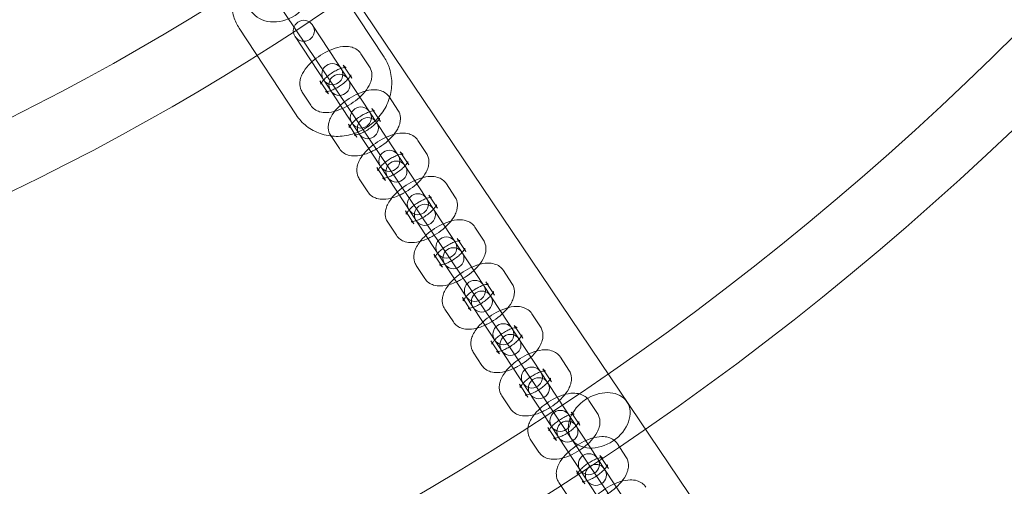
# Model space of a CAD drawing. Units: millimetres. Extents: x -4781 to 18893, y -4779 to 4780.
# Drawn here: x 310 to 591, y -724 to -591 of the extents above; entities that cross this region are included whole.
import ezdxf

# ---------------------------------------------------------------- set-up
doc = ezdxf.new("R2010")
doc.units = ezdxf.units.MM
doc.header["$LTSCALE"] = 20
doc.linetypes.add('HIDDEN', pattern=[9.525, 6.35, -3.175])
doc.layers.add('2d', color=230, linetype='Continuous')
doc.layers.add('EN-Safetyzone', color=93, linetype='HIDDEN')

msp = doc.modelspace()

# ---------------------------------------------------------------- linework, layer by layer
at = {"layer": '2d', "lineweight": 0}
for p, q in [((242.59, -342.98), (737.17, -1076.89)), ((226.84, -353.6), (721.45, -1087.56)), ((413.64, -601.32), (397.38, -576.61)), ((393.27, -592.18), (533.5, -805.29)), ((388.58, -617.81), (372.32, -593.1)), ((528.48, -808.59), (388.25, -595.48)), ((409.47, -604.07), (407.03, -600.36)), ((404.45, -607.37), (402.02, -603.66)), ((395.33, -608.06), (397.77, -611.76)), ((390.32, -611.35), (392.76, -615.06)), ((417.6, -616.42), (415.16, -612.72)), ((412.59, -619.72), (410.15, -616.02)), ((403.46, -620.41), (405.9, -624.12)), ((398.45, -623.71), (400.89, -627.42)), ((425.73, -628.78), (423.29, -625.07)), ((420.72, -632.08), (418.28, -628.37)), ((411.59, -632.77), (414.03, -636.48)), ((406.58, -636.07), (409.02, -639.77)), ((433.86, -641.14), (431.42, -637.43)), ((428.85, -644.44), (426.41, -640.73)), ((419.73, -645.13), (422.16, -648.83)), ((414.71, -648.42), (417.15, -652.13)), ((441.99, -653.49), (439.55, -649.79)), ((436.98, -656.79), (434.54, -653.08)), ((427.86, -657.48), (430.3, -661.19)), ((422.84, -660.78), (425.28, -664.49)), ((450.12, -665.85), (447.68, -662.14)), ((445.11, -669.15), (442.67, -665.44)), ((435.99, -669.84), (438.43, -673.55)), ((430.97, -673.14), (433.41, -676.84)), ((458.25, -678.21), (455.81, -674.5)), ((453.24, -681.5), (450.8, -677.8)), ((444.12, -682.2), (446.56, -685.9)), ((439.11, -685.49), (441.54, -689.2)), ((466.38, -690.56), (463.94, -686.86)), ((461.37, -693.86), (458.93, -690.15)), ((452.25, -694.55), (454.69, -698.26)), ((447.24, -697.85), (449.68, -701.56)), ((474.51, -702.92), (472.07, -699.21)), ((469.5, -706.22), (467.06, -702.51)), ((460.38, -706.91), (462.82, -710.62)), ((455.37, -710.21), (457.81, -713.91)), ((482.64, -715.28), (480.21, -711.57)), ((477.63, -718.57), (475.19, -714.87)), ((468.51, -719.26), (470.95, -722.97)), ((463.5, -722.56), (465.94, -726.27))]:
    msp.add_line(p, q, dxfattribs=at)
for centre, radius in [((-5.14, 7.7), 1672), ((-5.14, 7.7), 1653), ((0, 0), 1314.53), ((0, 0), 1295.53), ((0, 0), 1076.7), ((0, 0), 859.5), ((0, 0), 840.5), ((0, 0), 709.5), ((0, 0), 690.5), ((0, 0), 609.5), ((390.76, -593.83), 3), ((398.89, -606.19), 3), ((400.9, -609.23), 3), ((407.02, -618.55), 3), ((409.03, -621.59), 3), ((415.15, -630.9), 3), ((417.16, -633.95), 3), ((423.28, -643.26), 3), ((425.29, -646.3), 3), ((431.41, -655.61), 3), ((433.42, -658.66), 3), ((439.55, -667.97), 3), ((441.55, -671.02), 3), ((447.68, -680.33), 3), ((449.68, -683.37), 3), ((455.81, -692.68), 3), ((457.81, -695.73), 3), ((463.94, -705.04), 3), ((465.94, -708.09), 3), ((472.07, -717.4), 3), ((474.07, -720.44), 3)]:
    msp.add_circle(centre, radius, dxfattribs=at)
for centre, radius, start, end in [((0, 0.7), 2276.5, 90, 293.44548), ((0, 0.7), 2003.5, 90, 293.51069), ((0, 0), 1057.7, 344.34955, 343.59395)]:
    msp.add_arc(centre, radius, start, end, dxfattribs=at)
msp.add_ellipse((383.69, -583.09), major_axis=(-8.34, -4.55), ratio=0.820486, dxfattribs=at)
for major_axis, start_param, end_param in [((-7.88, -5.31), 3.141593, 4.621222), ((-7.88, -5.31), 4.621222, 4.803556), ((-7.88, -5.31), 4.803556, 6.283185), ((7.88, 5.31), 3.141593, 6.283185)]:
    msp.add_ellipse((475.02, -704.88), major_axis=major_axis, ratio=0.744919, start_param=start_param, end_param=end_param, dxfattribs=at)
for points, knots in [([(370.44, -582.72), (370.26, -583.57), (370.15, -584.45), (370.09, -586.84), (370.3, -588.37), (371.13, -590.98), (371.65, -592.08), (372.32, -593.1)], [2.9352608, 2.9352608, 2.9352608, 2.9352608, 3.1157304, 3.1157304, 3.4296924, 3.4296924, 3.6793455, 3.6793455, 3.6793455, 3.6793455]), ([(407.03, -600.36), (406.73, -599.91), (406.35, -599.53), (405.48, -598.9), (404.99, -598.68), (403.85, -598.33), (403.21, -598.27), (401.62, -598.3), (400.68, -598.49), (398.77, -599.08), (397.8, -599.5), (395.97, -600.49), (395.1, -601.05), (393.5, -602.27), (392.76, -602.93), (391.42, -604.38), (390.84, -605.16), (390.15, -606.46), (389.96, -606.92), (389.7, -607.82), (389.63, -608.24), (389.58, -609.34), (389.68, -610.07), (390.09, -610.97), (390.2, -611.17), (390.32, -611.35)], [4.712389, 4.712389, 4.712389, 4.712389, 4.872287, 4.872287, 5.05178, 5.05178, 5.301433, 5.301433, 5.683436, 5.683436, 6.077706, 6.077706, 6.446172, 6.446172, 6.813449, 6.813449, 7.20134, 7.20134, 7.401144, 7.401144, 7.558388, 7.558388, 7.786298, 7.786298, 7.853982, 7.853982, 7.853982, 7.853982]), ([(402.02, -603.66), (402.2, -603.94), (402.47, -604.14), (402.76, -604.28), (402.82, -604.29), (402.83, -604.29), (402.78, -604.28), (402.6, -604.29), (402.45, -604.3), (402.07, -604.36), (401.82, -604.42), (401.21, -604.61), (400.86, -604.74), (400.07, -605.09), (399.65, -605.31), (398.79, -605.82), (398.36, -606.11), (397.55, -606.72), (397.18, -607.04), (396.56, -607.65), (396.3, -607.94), (395.92, -608.43), (395.79, -608.63), (395.64, -608.92), (395.6, -609.01), (395.59, -609.07), (395.6, -609.05), (395.61, -608.89), (395.61, -608.75), (395.52, -608.41), (395.44, -608.22), (395.33, -608.06)], [4.712389, 4.712389, 4.712389, 4.712389, 4.959839, 4.959839, 5.136312, 5.136312, 5.296581, 5.296581, 5.473557, 5.473557, 5.67958, 5.67958, 5.915585, 5.915585, 6.173834, 6.173834, 6.442936, 6.442936, 6.710888, 6.710888, 6.964696, 6.964696, 7.190429, 7.190429, 7.380132, 7.380132, 7.543533, 7.543533, 7.708284, 7.708284, 7.853982, 7.853982, 7.853982, 7.853982]), ([(407.71, -622), (408.15, -621.75), (408.58, -621.49), (410.34, -620.3), (411.56, -619.18), (413.57, -616.64), (414.38, -615.22), (415.48, -612.24), (415.79, -610.67), (415.88, -607.58), (415.67, -606.05), (414.84, -603.44), (414.31, -602.33), (413.64, -601.32)], [5.15887, 5.15887, 5.15887, 5.15887, 5.262665, 5.262665, 5.598857, 5.598857, 5.932147, 5.932147, 6.257323, 6.257323, 6.571285, 6.571285, 6.820938, 6.820938, 6.820938, 6.820938]), ([(392.76, -615.06), (393.05, -615.51), (393.44, -615.9), (394.31, -616.52), (394.8, -616.74), (395.94, -617.09), (396.58, -617.15), (398.17, -617.12), (399.1, -616.93), (401.01, -616.34), (401.99, -615.92), (403.82, -614.93), (404.68, -614.38), (406.29, -613.15), (407.03, -612.49), (408.36, -611.04), (408.95, -610.26), (409.63, -608.96), (409.83, -608.5), (410.08, -607.6), (410.16, -607.18), (410.21, -606.08), (410.1, -605.35), (409.7, -604.46), (409.59, -604.26), (409.47, -604.07)], [1.570796, 1.570796, 1.570796, 1.570796, 1.730694, 1.730694, 1.910187, 1.910187, 2.159841, 2.159841, 2.541843, 2.541843, 2.936113, 2.936113, 3.30458, 3.30458, 3.671856, 3.671856, 4.059747, 4.059747, 4.259551, 4.259551, 4.416795, 4.416795, 4.644706, 4.644706, 4.712389, 4.712389, 4.712389, 4.712389]), ([(397.77, -611.76), (397.58, -611.48), (397.31, -611.28), (397.03, -611.14), (396.96, -611.13), (396.96, -611.13), (397.01, -611.14), (397.19, -611.14), (397.33, -611.13), (397.72, -611.06), (397.97, -611), (398.57, -610.82), (398.93, -610.68), (399.71, -610.33), (400.14, -610.11), (401, -609.6), (401.43, -609.31), (402.23, -608.7), (402.6, -608.38), (403.23, -607.77), (403.49, -607.48), (403.87, -606.99), (404, -606.79), (404.15, -606.51), (404.18, -606.41), (404.2, -606.36), (404.19, -606.38), (404.18, -606.53), (404.18, -606.67), (404.27, -607.01), (404.34, -607.2), (404.45, -607.37)], [1.570796, 1.570796, 1.570796, 1.570796, 1.818246, 1.818246, 1.994719, 1.994719, 2.154988, 2.154988, 2.331964, 2.331964, 2.537987, 2.537987, 2.773993, 2.773993, 3.032241, 3.032241, 3.301344, 3.301344, 3.569295, 3.569295, 3.823103, 3.823103, 4.048836, 4.048836, 4.23854, 4.23854, 4.40194, 4.40194, 4.566691, 4.566691, 4.712389, 4.712389, 4.712389, 4.712389]), ([(415.16, -612.72), (414.86, -612.27), (414.48, -611.88), (413.61, -611.26), (413.12, -611.04), (411.98, -610.69), (411.34, -610.63), (409.75, -610.66), (408.81, -610.85), (406.9, -611.44), (405.93, -611.86), (404.1, -612.85), (403.24, -613.4), (401.63, -614.62), (400.89, -615.29), (399.55, -616.74), (398.97, -617.52), (398.28, -618.82), (398.09, -619.28), (397.84, -620.18), (397.76, -620.6), (397.71, -621.7), (397.81, -622.43), (398.22, -623.32), (398.33, -623.52), (398.45, -623.71)], [4.712389, 4.712389, 4.712389, 4.712389, 4.872287, 4.872287, 5.05178, 5.05178, 5.301433, 5.301433, 5.683436, 5.683436, 6.077706, 6.077706, 6.446172, 6.446172, 6.813449, 6.813449, 7.20134, 7.20134, 7.401144, 7.401144, 7.558388, 7.558388, 7.786298, 7.786298, 7.853982, 7.853982, 7.853982, 7.853982]), ([(388.58, -617.81), (389.39, -619.04), (390.4, -620.13), (392.74, -621.93), (394.06, -622.64), (396.9, -623.63), (398.43, -623.89), (401.53, -623.95), (403.11, -623.73), (405.7, -622.96), (406.73, -622.53), (407.71, -622)], [3.679346, 3.679346, 3.679346, 3.679346, 3.981302, 3.981302, 4.287173, 4.287173, 4.602699, 4.602699, 4.928933, 4.928933, 5.15887, 5.15887, 5.15887, 5.15887]), ([(410.15, -616.02), (410.33, -616.3), (410.61, -616.5), (410.89, -616.64), (410.95, -616.65), (410.96, -616.65), (410.91, -616.64), (410.73, -616.64), (410.59, -616.65), (410.2, -616.72), (409.95, -616.78), (409.35, -616.96), (408.99, -617.1), (408.21, -617.45), (407.78, -617.67), (406.92, -618.18), (406.49, -618.47), (405.68, -619.08), (405.31, -619.4), (404.69, -620.01), (404.43, -620.3), (404.05, -620.79), (403.92, -620.99), (403.77, -621.27), (403.74, -621.36), (403.72, -621.42), (403.73, -621.4), (403.74, -621.25), (403.74, -621.11), (403.65, -620.77), (403.57, -620.58), (403.46, -620.41)], [4.712389, 4.712389, 4.712389, 4.712389, 4.959839, 4.959839, 5.136312, 5.136312, 5.296581, 5.296581, 5.473557, 5.473557, 5.67958, 5.67958, 5.915585, 5.915585, 6.173834, 6.173834, 6.442936, 6.442936, 6.710888, 6.710888, 6.964696, 6.964696, 7.190429, 7.190429, 7.380132, 7.380132, 7.543533, 7.543533, 7.708284, 7.708284, 7.853982, 7.853982, 7.853982, 7.853982]), ([(409.88, -628.35), (410.28, -628.17), (410.68, -627.98), (411.95, -627.29), (412.81, -626.73), (414.42, -625.51), (415.16, -624.85), (416.49, -623.4), (417.08, -622.62), (417.77, -621.32), (417.96, -620.86), (418.21, -619.96), (418.29, -619.54), (418.34, -618.44), (418.23, -617.71), (417.83, -616.81), (417.72, -616.61), (417.6, -616.42)], [2.773684, 2.773684, 2.773684, 2.773684, 2.936113, 2.936113, 3.30458, 3.30458, 3.671856, 3.671856, 4.059747, 4.059747, 4.259551, 4.259551, 4.416795, 4.416795, 4.644706, 4.644706, 4.712389, 4.712389, 4.712389, 4.712389]), ([(406.51, -623.23), (406.8, -623.14), (407.11, -623.02), (407.84, -622.69), (408.27, -622.47), (409.13, -621.96), (409.56, -621.67), (410.36, -621.06), (410.74, -620.74), (411.36, -620.13), (411.62, -619.84), (412, -619.35), (412.13, -619.15), (412.28, -618.86), (412.31, -618.77), (412.33, -618.71), (412.32, -618.73), (412.31, -618.89), (412.31, -619.03), (412.4, -619.37), (412.47, -619.55), (412.59, -619.72)], [2.569966, 2.569966, 2.569966, 2.569966, 2.773993, 2.773993, 3.032241, 3.032241, 3.301344, 3.301344, 3.569295, 3.569295, 3.823103, 3.823103, 4.048836, 4.048836, 4.23854, 4.23854, 4.40194, 4.40194, 4.566691, 4.566691, 4.712389, 4.712389, 4.712389, 4.712389]), ([(405.9, -624.12), (405.71, -623.83), (405.44, -623.64), (405.16, -623.5), (405.09, -623.49), (405.09, -623.49), (405.14, -623.5), (405.29, -623.49), (405.37, -623.49), (405.48, -623.48)], [1.5707963, 1.5707963, 1.5707963, 1.5707963, 1.8182465, 1.8182465, 1.9947193, 1.9947193, 2.1549881, 2.1549881, 2.2744258, 2.2744258, 2.2744258, 2.2744258]), ([(405.48, -623.48), (405.53, -623.47), (405.58, -623.46), (405.85, -623.42), (406.1, -623.36), (406.42, -623.26), (406.47, -623.25), (406.51, -623.23)], [2.2744258, 2.2744258, 2.2744258, 2.2744258, 2.3319639, 2.3319639, 2.5379875, 2.5379875, 2.5699664, 2.5699664, 2.5699664, 2.5699664]), ([(423.29, -625.07), (422.99, -624.63), (422.61, -624.24), (421.74, -623.61), (421.25, -623.39), (420.11, -623.05), (419.47, -622.99), (417.88, -623.02), (416.95, -623.2), (415.03, -623.79), (414.06, -624.21), (412.23, -625.2), (411.37, -625.76), (409.76, -626.98), (409.02, -627.65), (408.13, -628.61), (407.91, -628.87), (407.7, -629.14)], [4.712389, 4.712389, 4.712389, 4.712389, 4.872287, 4.872287, 5.05178, 5.05178, 5.301433, 5.301433, 5.683436, 5.683436, 6.077706, 6.077706, 6.446172, 6.446172, 6.813449, 6.813449, 6.947597, 6.947597, 6.947597, 6.947597]), ([(400.89, -627.42), (401.18, -627.87), (401.57, -628.25), (402.44, -628.88), (402.93, -629.1), (404.07, -629.45), (404.71, -629.5), (406.3, -629.48), (407.23, -629.29), (408.74, -628.82), (409.32, -628.6), (409.88, -628.35)], [1.570796, 1.570796, 1.570796, 1.570796, 1.730694, 1.730694, 1.910187, 1.910187, 2.159841, 2.159841, 2.541843, 2.541843, 2.773684, 2.773684, 2.773684, 2.773684]), ([(407.7, -629.14), (407.3, -629.64), (406.94, -630.17), (406.41, -631.17), (406.22, -631.64), (405.97, -632.53), (405.89, -632.95), (405.84, -634.06), (405.95, -634.79), (406.35, -635.68), (406.46, -635.88), (406.58, -636.07)], [6.947597, 6.947597, 6.947597, 6.947597, 7.2013399, 7.2013399, 7.4011436, 7.4011436, 7.558388, 7.558388, 7.7862982, 7.7862982, 7.8539816, 7.8539816, 7.8539816, 7.8539816]), ([(418.28, -628.37), (418.46, -628.66), (418.74, -628.86), (419.02, -628.99), (419.08, -629), (419.09, -629), (419.04, -629), (418.86, -629), (418.72, -629.01), (418.33, -629.07), (418.08, -629.13), (417.48, -629.32), (417.12, -629.45), (416.34, -629.8), (415.91, -630.02), (415.05, -630.53), (414.62, -630.83), (413.81, -631.44), (413.44, -631.75), (412.95, -632.23), (412.79, -632.4), (412.65, -632.56)], [4.712389, 4.712389, 4.712389, 4.712389, 4.959839, 4.959839, 5.136312, 5.136312, 5.296581, 5.296581, 5.473557, 5.473557, 5.67958, 5.67958, 5.915585, 5.915585, 6.173834, 6.173834, 6.442936, 6.442936, 6.710888, 6.710888, 6.854812, 6.854812, 6.854812, 6.854812]), ([(418.01, -640.71), (418.41, -640.53), (418.81, -640.33), (420.08, -639.65), (420.94, -639.09), (422.55, -637.87), (423.29, -637.2), (424.63, -635.76), (425.21, -634.97), (425.9, -633.68), (426.09, -633.21), (426.34, -632.31), (426.42, -631.89), (426.47, -630.79), (426.36, -630.06), (425.96, -629.17), (425.85, -628.97), (425.73, -628.78)], [2.773684, 2.773684, 2.773684, 2.773684, 2.936113, 2.936113, 3.30458, 3.30458, 3.671856, 3.671856, 4.059747, 4.059747, 4.259551, 4.259551, 4.416795, 4.416795, 4.644706, 4.644706, 4.712389, 4.712389, 4.712389, 4.712389]), ([(414.65, -635.59), (414.93, -635.49), (415.24, -635.37), (415.97, -635.05), (416.4, -634.82), (417.26, -634.31), (417.69, -634.02), (418.5, -633.41), (418.87, -633.09), (419.49, -632.49), (419.75, -632.2), (420.13, -631.71), (420.26, -631.5), (420.41, -631.22), (420.44, -631.13), (420.46, -631.07), (420.45, -631.09), (420.44, -631.25), (420.44, -631.39), (420.53, -631.72), (420.61, -631.91), (420.72, -632.08)], [2.569966, 2.569966, 2.569966, 2.569966, 2.773993, 2.773993, 3.032241, 3.032241, 3.301344, 3.301344, 3.569295, 3.569295, 3.823103, 3.823103, 4.048836, 4.048836, 4.23854, 4.23854, 4.40194, 4.40194, 4.566691, 4.566691, 4.712389, 4.712389, 4.712389, 4.712389]), ([(411.85, -633.76), (411.85, -633.76), (411.86, -633.74), (411.87, -633.6), (411.87, -633.46), (411.78, -633.12), (411.7, -632.94), (411.59, -632.77)], [7.4259576, 7.4259576, 7.4259576, 7.4259576, 7.5435326, 7.5435326, 7.7082838, 7.7082838, 7.8539816, 7.8539816, 7.8539816, 7.8539816]), ([(412.65, -632.56), (412.55, -632.68), (412.45, -632.8), (412.18, -633.14), (412.05, -633.35), (411.9, -633.63), (411.87, -633.72), (411.85, -633.76), (411.85, -633.76), (411.85, -633.76)], [6.8548116, 6.8548116, 6.8548116, 6.8548116, 6.9646956, 6.9646956, 7.1904287, 7.1904287, 7.3801324, 7.3801324, 7.4259576, 7.4259576, 7.4259576, 7.4259576]), ([(414.03, -636.48), (413.85, -636.19), (413.57, -635.99), (413.29, -635.86), (413.23, -635.85), (413.22, -635.84), (413.27, -635.85), (413.42, -635.85), (413.51, -635.84), (413.61, -635.83)], [1.5707963, 1.5707963, 1.5707963, 1.5707963, 1.8182465, 1.8182465, 1.9947193, 1.9947193, 2.1549881, 2.1549881, 2.2744258, 2.2744258, 2.2744258, 2.2744258]), ([(413.61, -635.83), (413.66, -635.83), (413.71, -635.82), (413.98, -635.77), (414.23, -635.72), (414.56, -635.62), (414.6, -635.6), (414.65, -635.59)], [2.2744258, 2.2744258, 2.2744258, 2.2744258, 2.3319639, 2.3319639, 2.5379875, 2.5379875, 2.5699664, 2.5699664, 2.5699664, 2.5699664]), ([(431.42, -637.43), (431.13, -636.98), (430.74, -636.6), (429.87, -635.97), (429.38, -635.75), (428.24, -635.4), (427.6, -635.34), (426.01, -635.37), (425.08, -635.56), (423.17, -636.15), (422.19, -636.57), (420.36, -637.56), (419.5, -638.12), (417.89, -639.34), (417.15, -640), (416.27, -640.96), (416.04, -641.23), (415.83, -641.49)], [4.712389, 4.712389, 4.712389, 4.712389, 4.872287, 4.872287, 5.05178, 5.05178, 5.301433, 5.301433, 5.683436, 5.683436, 6.077706, 6.077706, 6.446172, 6.446172, 6.813449, 6.813449, 6.947597, 6.947597, 6.947597, 6.947597]), ([(409.02, -639.77), (409.32, -640.22), (409.7, -640.61), (410.57, -641.24), (411.06, -641.46), (412.2, -641.8), (412.84, -641.86), (414.43, -641.83), (415.36, -641.65), (416.88, -641.18), (417.45, -640.96), (418.01, -640.71)], [1.570796, 1.570796, 1.570796, 1.570796, 1.730694, 1.730694, 1.910187, 1.910187, 2.159841, 2.159841, 2.541843, 2.541843, 2.773684, 2.773684, 2.773684, 2.773684]), ([(415.83, -641.49), (415.43, -642), (415.07, -642.53), (414.55, -643.53), (414.35, -643.99), (414.1, -644.89), (414.02, -645.31), (413.97, -646.41), (414.08, -647.14), (414.48, -648.04), (414.59, -648.23), (414.71, -648.42)], [6.947597, 6.947597, 6.947597, 6.947597, 7.2013399, 7.2013399, 7.4011436, 7.4011436, 7.558388, 7.558388, 7.7862982, 7.7862982, 7.8539816, 7.8539816, 7.8539816, 7.8539816]), ([(426.41, -640.73), (426.6, -641.01), (426.87, -641.21), (427.15, -641.35), (427.22, -641.36), (427.22, -641.36), (427.17, -641.35), (426.99, -641.36), (426.85, -641.37), (426.46, -641.43), (426.21, -641.49), (425.61, -641.67), (425.25, -641.81), (424.47, -642.16), (424.04, -642.38), (423.18, -642.89), (422.75, -643.18), (421.95, -643.79), (421.58, -644.11), (421.08, -644.59), (420.92, -644.76), (420.78, -644.92)], [4.712389, 4.712389, 4.712389, 4.712389, 4.959839, 4.959839, 5.136312, 5.136312, 5.296581, 5.296581, 5.473557, 5.473557, 5.67958, 5.67958, 5.915585, 5.915585, 6.173834, 6.173834, 6.442936, 6.442936, 6.710888, 6.710888, 6.854812, 6.854812, 6.854812, 6.854812]), ([(426.14, -653.06), (426.54, -652.89), (426.94, -652.69), (428.21, -652), (429.08, -651.45), (430.68, -650.22), (431.42, -649.56), (432.76, -648.11), (433.34, -647.33), (434.03, -646.03), (434.22, -645.57), (434.47, -644.67), (434.55, -644.25), (434.6, -643.15), (434.5, -642.42), (434.09, -641.53), (433.98, -641.33), (433.86, -641.14)], [2.773684, 2.773684, 2.773684, 2.773684, 2.936113, 2.936113, 3.30458, 3.30458, 3.671856, 3.671856, 4.059747, 4.059747, 4.259551, 4.259551, 4.416795, 4.416795, 4.644706, 4.644706, 4.712389, 4.712389, 4.712389, 4.712389]), ([(419.98, -646.12), (419.98, -646.12), (419.99, -646.09), (420, -645.96), (420, -645.82), (419.91, -645.48), (419.84, -645.29), (419.73, -645.13)], [7.4259576, 7.4259576, 7.4259576, 7.4259576, 7.5435326, 7.5435326, 7.7082838, 7.7082838, 7.8539816, 7.8539816, 7.8539816, 7.8539816]), ([(420.78, -644.92), (420.68, -645.04), (420.58, -645.16), (420.31, -645.5), (420.18, -645.7), (420.03, -645.99), (420, -646.08), (419.99, -646.12), (419.98, -646.12), (419.98, -646.12)], [6.8548116, 6.8548116, 6.8548116, 6.8548116, 6.9646956, 6.9646956, 7.1904287, 7.1904287, 7.3801324, 7.3801324, 7.4259576, 7.4259576, 7.4259576, 7.4259576]), ([(422.78, -647.94), (423.06, -647.85), (423.37, -647.73), (424.11, -647.4), (424.53, -647.18), (425.39, -646.67), (425.82, -646.38), (426.63, -645.77), (427, -645.45), (427.62, -644.84), (427.88, -644.55), (428.26, -644.06), (428.39, -643.86), (428.54, -643.58), (428.58, -643.48), (428.59, -643.43), (428.58, -643.45), (428.57, -643.6), (428.57, -643.74), (428.66, -644.08), (428.74, -644.27), (428.85, -644.44)], [2.569966, 2.569966, 2.569966, 2.569966, 2.773993, 2.773993, 3.032241, 3.032241, 3.301344, 3.301344, 3.569295, 3.569295, 3.823103, 3.823103, 4.048836, 4.048836, 4.23854, 4.23854, 4.40194, 4.40194, 4.566691, 4.566691, 4.712389, 4.712389, 4.712389, 4.712389]), ([(422.16, -648.83), (421.98, -648.55), (421.7, -648.35), (421.42, -648.21), (421.36, -648.2), (421.35, -648.2), (421.4, -648.21), (421.55, -648.21), (421.64, -648.2), (421.74, -648.19)], [1.5707963, 1.5707963, 1.5707963, 1.5707963, 1.8182465, 1.8182465, 1.9947193, 1.9947193, 2.1549881, 2.1549881, 2.2744258, 2.2744258, 2.2744258, 2.2744258]), ([(421.74, -648.19), (421.79, -648.18), (421.84, -648.17), (422.11, -648.13), (422.36, -648.07), (422.69, -647.97), (422.73, -647.96), (422.78, -647.94)], [2.2744258, 2.2744258, 2.2744258, 2.2744258, 2.3319639, 2.3319639, 2.5379875, 2.5379875, 2.5699664, 2.5699664, 2.5699664, 2.5699664]), ([(439.55, -649.79), (439.26, -649.34), (438.87, -648.95), (438, -648.33), (437.51, -648.1), (436.37, -647.76), (435.73, -647.7), (434.14, -647.73), (433.21, -647.91), (431.3, -648.51), (430.32, -648.93), (428.49, -649.92), (427.63, -650.47), (426.02, -651.69), (425.28, -652.36), (424.4, -653.32), (424.17, -653.58), (423.96, -653.85)], [4.712389, 4.712389, 4.712389, 4.712389, 4.872287, 4.872287, 5.05178, 5.05178, 5.301433, 5.301433, 5.683436, 5.683436, 6.077706, 6.077706, 6.446172, 6.446172, 6.813449, 6.813449, 6.947597, 6.947597, 6.947597, 6.947597]), ([(417.15, -652.13), (417.45, -652.58), (417.83, -652.97), (418.7, -653.59), (419.19, -653.81), (420.33, -654.16), (420.97, -654.22), (422.56, -654.19), (423.5, -654), (425.01, -653.53), (425.58, -653.32), (426.14, -653.06)], [1.570796, 1.570796, 1.570796, 1.570796, 1.730694, 1.730694, 1.910187, 1.910187, 2.159841, 2.159841, 2.541843, 2.541843, 2.773684, 2.773684, 2.773684, 2.773684]), ([(423.96, -653.85), (423.56, -654.36), (423.2, -654.88), (422.68, -655.89), (422.48, -656.35), (422.23, -657.25), (422.15, -657.67), (422.1, -658.77), (422.21, -659.5), (422.61, -660.39), (422.72, -660.59), (422.84, -660.78)], [6.947597, 6.947597, 6.947597, 6.947597, 7.2013399, 7.2013399, 7.4011436, 7.4011436, 7.558388, 7.558388, 7.7862982, 7.7862982, 7.8539816, 7.8539816, 7.8539816, 7.8539816]), ([(434.54, -653.08), (434.73, -653.37), (435, -653.57), (435.28, -653.71), (435.35, -653.72), (435.35, -653.72), (435.3, -653.71), (435.12, -653.71), (434.98, -653.72), (434.59, -653.79), (434.34, -653.85), (433.74, -654.03), (433.38, -654.17), (432.6, -654.52), (432.17, -654.74), (431.31, -655.25), (430.88, -655.54), (430.08, -656.15), (429.71, -656.47), (429.21, -656.95), (429.06, -657.11), (428.91, -657.27)], [4.712389, 4.712389, 4.712389, 4.712389, 4.959839, 4.959839, 5.136312, 5.136312, 5.296581, 5.296581, 5.473557, 5.473557, 5.67958, 5.67958, 5.915585, 5.915585, 6.173834, 6.173834, 6.442936, 6.442936, 6.710888, 6.710888, 6.854812, 6.854812, 6.854812, 6.854812]), ([(434.28, -665.42), (434.67, -665.24), (435.07, -665.05), (436.34, -664.36), (437.21, -663.8), (438.81, -662.58), (439.55, -661.92), (440.89, -660.47), (441.48, -659.69), (442.16, -658.39), (442.35, -657.92), (442.61, -657.03), (442.68, -656.61), (442.73, -655.5), (442.63, -654.78), (442.22, -653.88), (442.12, -653.68), (441.99, -653.49)], [2.773684, 2.773684, 2.773684, 2.773684, 2.936113, 2.936113, 3.30458, 3.30458, 3.671856, 3.671856, 4.059747, 4.059747, 4.259551, 4.259551, 4.416795, 4.416795, 4.644706, 4.644706, 4.712389, 4.712389, 4.712389, 4.712389]), ([(430.91, -660.3), (431.19, -660.21), (431.5, -660.09), (432.24, -659.76), (432.66, -659.54), (433.52, -659.03), (433.95, -658.74), (434.76, -658.13), (435.13, -657.81), (435.75, -657.2), (436.01, -656.91), (436.39, -656.42), (436.52, -656.21), (436.67, -655.93), (436.71, -655.84), (436.72, -655.78), (436.71, -655.8), (436.7, -655.96), (436.7, -656.1), (436.79, -656.44), (436.87, -656.62), (436.98, -656.79)], [2.569966, 2.569966, 2.569966, 2.569966, 2.773993, 2.773993, 3.032241, 3.032241, 3.301344, 3.301344, 3.569295, 3.569295, 3.823103, 3.823103, 4.048836, 4.048836, 4.23854, 4.23854, 4.40194, 4.40194, 4.566691, 4.566691, 4.712389, 4.712389, 4.712389, 4.712389]), ([(428.12, -658.48), (428.12, -658.48), (428.12, -658.45), (428.13, -658.32), (428.13, -658.18), (428.04, -657.84), (427.97, -657.65), (427.86, -657.48)], [7.4259576, 7.4259576, 7.4259576, 7.4259576, 7.5435326, 7.5435326, 7.7082838, 7.7082838, 7.8539816, 7.8539816, 7.8539816, 7.8539816]), ([(428.91, -657.27), (428.81, -657.39), (428.71, -657.51), (428.45, -657.85), (428.31, -658.06), (428.16, -658.34), (428.13, -658.43), (428.12, -658.47), (428.12, -658.48), (428.12, -658.48)], [6.8548116, 6.8548116, 6.8548116, 6.8548116, 6.9646956, 6.9646956, 7.1904287, 7.1904287, 7.3801324, 7.3801324, 7.4259576, 7.4259576, 7.4259576, 7.4259576]), ([(447.68, -662.14), (447.39, -661.7), (447.01, -661.31), (446.14, -660.68), (445.64, -660.46), (444.5, -660.12), (443.86, -660.06), (442.27, -660.09), (441.34, -660.27), (439.43, -660.86), (438.45, -661.28), (436.62, -662.27), (435.76, -662.83), (434.16, -664.05), (433.41, -664.71), (432.53, -665.68), (432.3, -665.94), (432.09, -666.21)], [4.712389, 4.712389, 4.712389, 4.712389, 4.872287, 4.872287, 5.05178, 5.05178, 5.301433, 5.301433, 5.683436, 5.683436, 6.077706, 6.077706, 6.446172, 6.446172, 6.813449, 6.813449, 6.947597, 6.947597, 6.947597, 6.947597]), ([(430.3, -661.19), (430.11, -660.9), (429.84, -660.7), (429.55, -660.57), (429.49, -660.56), (429.48, -660.56), (429.53, -660.56), (429.68, -660.56), (429.77, -660.56), (429.87, -660.55)], [1.5707963, 1.5707963, 1.5707963, 1.5707963, 1.8182465, 1.8182465, 1.9947193, 1.9947193, 2.1549881, 2.1549881, 2.2744258, 2.2744258, 2.2744258, 2.2744258]), ([(429.87, -660.55), (429.92, -660.54), (429.98, -660.53), (430.24, -660.49), (430.49, -660.43), (430.82, -660.33), (430.86, -660.31), (430.91, -660.3)], [2.2744258, 2.2744258, 2.2744258, 2.2744258, 2.3319639, 2.3319639, 2.5379875, 2.5379875, 2.5699664, 2.5699664, 2.5699664, 2.5699664]), ([(425.28, -664.49), (425.58, -664.94), (425.96, -665.32), (426.83, -665.95), (427.32, -666.17), (428.46, -666.51), (429.11, -666.57), (430.69, -666.55), (431.63, -666.36), (433.14, -665.89), (433.71, -665.67), (434.28, -665.42)], [1.570796, 1.570796, 1.570796, 1.570796, 1.730694, 1.730694, 1.910187, 1.910187, 2.159841, 2.159841, 2.541843, 2.541843, 2.773684, 2.773684, 2.773684, 2.773684]), ([(442.67, -665.44), (442.86, -665.73), (443.13, -665.93), (443.41, -666.06), (443.48, -666.07), (443.48, -666.07), (443.44, -666.07), (443.25, -666.07), (443.11, -666.08), (442.72, -666.14), (442.47, -666.2), (441.87, -666.39), (441.51, -666.52), (440.73, -666.87), (440.3, -667.09), (439.44, -667.6), (439.01, -667.89), (438.21, -668.51), (437.84, -668.82), (437.34, -669.3), (437.19, -669.47), (437.05, -669.63)], [4.712389, 4.712389, 4.712389, 4.712389, 4.959839, 4.959839, 5.136312, 5.136312, 5.296581, 5.296581, 5.473557, 5.473557, 5.67958, 5.67958, 5.915585, 5.915585, 6.173834, 6.173834, 6.442936, 6.442936, 6.710888, 6.710888, 6.854812, 6.854812, 6.854812, 6.854812]), ([(432.09, -666.21), (431.69, -666.71), (431.33, -667.24), (430.81, -668.24), (430.61, -668.71), (430.36, -669.6), (430.28, -670.02), (430.24, -671.13), (430.34, -671.85), (430.74, -672.75), (430.85, -672.95), (430.97, -673.14)], [6.947597, 6.947597, 6.947597, 6.947597, 7.2013399, 7.2013399, 7.4011436, 7.4011436, 7.558388, 7.558388, 7.7862982, 7.7862982, 7.8539816, 7.8539816, 7.8539816, 7.8539816]), ([(439.04, -672.66), (439.32, -672.56), (439.64, -672.44), (440.37, -672.11), (440.79, -671.89), (441.65, -671.38), (442.09, -671.09), (442.89, -670.48), (443.26, -670.16), (443.88, -669.55), (444.14, -669.27), (444.52, -668.78), (444.65, -668.57), (444.8, -668.29), (444.84, -668.2), (444.85, -668.14), (444.84, -668.16), (444.83, -668.31), (444.84, -668.45), (444.92, -668.79), (445, -668.98), (445.11, -669.15)], [2.569966, 2.569966, 2.569966, 2.569966, 2.773993, 2.773993, 3.032241, 3.032241, 3.301344, 3.301344, 3.569295, 3.569295, 3.823103, 3.823103, 4.048836, 4.048836, 4.23854, 4.23854, 4.40194, 4.40194, 4.566691, 4.566691, 4.712389, 4.712389, 4.712389, 4.712389]), ([(442.41, -677.78), (442.8, -677.6), (443.2, -677.4), (444.48, -676.72), (445.34, -676.16), (446.94, -674.94), (447.68, -674.27), (449.02, -672.83), (449.61, -672.04), (450.29, -670.74), (450.48, -670.28), (450.74, -669.38), (450.81, -668.96), (450.86, -667.86), (450.76, -667.13), (450.36, -666.24), (450.25, -666.04), (450.12, -665.85)], [2.773684, 2.773684, 2.773684, 2.773684, 2.936113, 2.936113, 3.30458, 3.30458, 3.671856, 3.671856, 4.059747, 4.059747, 4.259551, 4.259551, 4.416795, 4.416795, 4.644706, 4.644706, 4.712389, 4.712389, 4.712389, 4.712389]), ([(436.25, -670.83), (436.25, -670.83), (436.25, -670.81), (436.26, -670.67), (436.26, -670.53), (436.17, -670.19), (436.1, -670.01), (435.99, -669.84)], [7.4259576, 7.4259576, 7.4259576, 7.4259576, 7.5435326, 7.5435326, 7.7082838, 7.7082838, 7.8539816, 7.8539816, 7.8539816, 7.8539816]), ([(437.05, -669.63), (436.94, -669.75), (436.84, -669.87), (436.58, -670.21), (436.44, -670.42), (436.29, -670.7), (436.26, -670.79), (436.25, -670.83), (436.25, -670.83), (436.25, -670.83)], [6.8548116, 6.8548116, 6.8548116, 6.8548116, 6.9646956, 6.9646956, 7.1904287, 7.1904287, 7.3801324, 7.3801324, 7.4259576, 7.4259576, 7.4259576, 7.4259576]), ([(438.43, -673.55), (438.24, -673.26), (437.97, -673.06), (437.68, -672.92), (437.62, -672.91), (437.61, -672.91), (437.66, -672.92), (437.81, -672.92), (437.9, -672.91), (438, -672.9)], [1.5707963, 1.5707963, 1.5707963, 1.5707963, 1.8182465, 1.8182465, 1.9947193, 1.9947193, 2.1549881, 2.1549881, 2.2744258, 2.2744258, 2.2744258, 2.2744258]), ([(438, -672.9), (438.05, -672.9), (438.11, -672.89), (438.37, -672.84), (438.62, -672.78), (438.95, -672.68), (438.99, -672.67), (439.04, -672.66)], [2.2744258, 2.2744258, 2.2744258, 2.2744258, 2.3319639, 2.3319639, 2.5379875, 2.5379875, 2.5699664, 2.5699664, 2.5699664, 2.5699664]), ([(455.81, -674.5), (455.52, -674.05), (455.14, -673.67), (454.27, -673.04), (453.78, -672.82), (452.63, -672.47), (451.99, -672.41), (450.4, -672.44), (449.47, -672.63), (447.56, -673.22), (446.59, -673.64), (444.75, -674.63), (443.89, -675.18), (442.29, -676.41), (441.55, -677.07), (440.66, -678.03), (440.43, -678.29), (440.22, -678.56)], [4.712389, 4.712389, 4.712389, 4.712389, 4.872287, 4.872287, 5.05178, 5.05178, 5.301433, 5.301433, 5.683436, 5.683436, 6.077706, 6.077706, 6.446172, 6.446172, 6.813449, 6.813449, 6.947597, 6.947597, 6.947597, 6.947597]), ([(433.41, -676.84), (433.71, -677.29), (434.09, -677.68), (434.96, -678.31), (435.45, -678.53), (436.59, -678.87), (437.24, -678.93), (438.82, -678.9), (439.76, -678.72), (441.27, -678.25), (441.84, -678.03), (442.41, -677.78)], [1.570796, 1.570796, 1.570796, 1.570796, 1.730694, 1.730694, 1.910187, 1.910187, 2.159841, 2.159841, 2.541843, 2.541843, 2.773684, 2.773684, 2.773684, 2.773684]), ([(440.22, -678.56), (439.82, -679.07), (439.46, -679.6), (438.94, -680.6), (438.74, -681.06), (438.49, -681.96), (438.41, -682.38), (438.37, -683.48), (438.47, -684.21), (438.87, -685.1), (438.98, -685.3), (439.11, -685.49)], [6.947597, 6.947597, 6.947597, 6.947597, 7.2013399, 7.2013399, 7.4011436, 7.4011436, 7.558388, 7.558388, 7.7862982, 7.7862982, 7.8539816, 7.8539816, 7.8539816, 7.8539816]), ([(450.8, -677.8), (450.99, -678.08), (451.26, -678.28), (451.54, -678.42), (451.61, -678.43), (451.61, -678.43), (451.57, -678.42), (451.38, -678.42), (451.24, -678.44), (450.86, -678.5), (450.6, -678.56), (450, -678.74), (449.64, -678.88), (448.86, -679.23), (448.43, -679.45), (447.57, -679.96), (447.14, -680.25), (446.34, -680.86), (445.97, -681.18), (445.48, -681.66), (445.32, -681.83), (445.18, -681.99)], [4.712389, 4.712389, 4.712389, 4.712389, 4.959839, 4.959839, 5.136312, 5.136312, 5.296581, 5.296581, 5.473557, 5.473557, 5.67958, 5.67958, 5.915585, 5.915585, 6.173834, 6.173834, 6.442936, 6.442936, 6.710888, 6.710888, 6.854812, 6.854812, 6.854812, 6.854812]), ([(450.54, -690.13), (450.93, -689.95), (451.33, -689.76), (452.61, -689.07), (453.47, -688.52), (455.07, -687.29), (455.81, -686.63), (457.15, -685.18), (457.74, -684.4), (458.42, -683.1), (458.62, -682.64), (458.87, -681.74), (458.94, -681.32), (458.99, -680.22), (458.89, -679.49), (458.49, -678.6), (458.38, -678.4), (458.25, -678.21)], [2.773684, 2.773684, 2.773684, 2.773684, 2.936113, 2.936113, 3.30458, 3.30458, 3.671856, 3.671856, 4.059747, 4.059747, 4.259551, 4.259551, 4.416795, 4.416795, 4.644706, 4.644706, 4.712389, 4.712389, 4.712389, 4.712389]), ([(444.38, -683.19), (444.38, -683.19), (444.38, -683.16), (444.39, -683.03), (444.39, -682.89), (444.31, -682.55), (444.23, -682.36), (444.12, -682.2)], [7.4259576, 7.4259576, 7.4259576, 7.4259576, 7.5435326, 7.5435326, 7.7082838, 7.7082838, 7.8539816, 7.8539816, 7.8539816, 7.8539816]), ([(445.18, -681.99), (445.07, -682.11), (444.97, -682.23), (444.71, -682.57), (444.58, -682.77), (444.42, -683.06), (444.39, -683.15), (444.38, -683.19), (444.38, -683.19), (444.38, -683.19)], [6.8548116, 6.8548116, 6.8548116, 6.8548116, 6.9646956, 6.9646956, 7.1904287, 7.1904287, 7.3801324, 7.3801324, 7.4259576, 7.4259576, 7.4259576, 7.4259576]), ([(447.17, -685.01), (447.46, -684.92), (447.77, -684.8), (448.5, -684.47), (448.92, -684.25), (449.78, -683.74), (450.22, -683.45), (451.02, -682.84), (451.39, -682.52), (452.01, -681.91), (452.27, -681.62), (452.65, -681.13), (452.78, -680.93), (452.93, -680.64), (452.97, -680.55), (452.99, -680.5), (452.98, -680.51), (452.96, -680.67), (452.97, -680.81), (453.05, -681.15), (453.13, -681.34), (453.24, -681.5)], [2.569966, 2.569966, 2.569966, 2.569966, 2.773993, 2.773993, 3.032241, 3.032241, 3.301344, 3.301344, 3.569295, 3.569295, 3.823103, 3.823103, 4.048836, 4.048836, 4.23854, 4.23854, 4.40194, 4.40194, 4.566691, 4.566691, 4.712389, 4.712389, 4.712389, 4.712389]), ([(446.56, -685.9), (446.37, -685.62), (446.1, -685.42), (445.81, -685.28), (445.75, -685.27), (445.74, -685.27), (445.79, -685.28), (445.94, -685.28), (446.03, -685.27), (446.13, -685.26)], [1.5707963, 1.5707963, 1.5707963, 1.5707963, 1.8182465, 1.8182465, 1.9947193, 1.9947193, 2.1549881, 2.1549881, 2.2744258, 2.2744258, 2.2744258, 2.2744258]), ([(446.13, -685.26), (446.18, -685.25), (446.24, -685.24), (446.5, -685.2), (446.76, -685.14), (447.08, -685.04), (447.12, -685.03), (447.17, -685.01)], [2.2744258, 2.2744258, 2.2744258, 2.2744258, 2.3319639, 2.3319639, 2.5379875, 2.5379875, 2.5699664, 2.5699664, 2.5699664, 2.5699664]), ([(463.94, -686.86), (463.65, -686.41), (463.27, -686.02), (462.4, -685.39), (461.91, -685.17), (460.76, -684.83), (460.12, -684.77), (458.54, -684.8), (457.6, -684.98), (455.69, -685.58), (454.72, -686), (452.88, -686.98), (452.02, -687.54), (450.42, -688.76), (449.68, -689.43), (448.79, -690.39), (448.56, -690.65), (448.35, -690.92)], [4.712389, 4.712389, 4.712389, 4.712389, 4.872287, 4.872287, 5.05178, 5.05178, 5.301433, 5.301433, 5.683436, 5.683436, 6.077706, 6.077706, 6.446172, 6.446172, 6.813449, 6.813449, 6.947597, 6.947597, 6.947597, 6.947597]), ([(441.54, -689.2), (441.84, -689.65), (442.22, -690.03), (443.09, -690.66), (443.58, -690.88), (444.72, -691.23), (445.37, -691.29), (446.95, -691.26), (447.89, -691.07), (449.4, -690.6), (449.97, -690.39), (450.54, -690.13)], [1.570796, 1.570796, 1.570796, 1.570796, 1.730694, 1.730694, 1.910187, 1.910187, 2.159841, 2.159841, 2.541843, 2.541843, 2.773684, 2.773684, 2.773684, 2.773684]), ([(448.35, -690.92), (447.95, -691.43), (447.6, -691.95), (447.07, -692.96), (446.87, -693.42), (446.62, -694.32), (446.54, -694.74), (446.5, -695.84), (446.6, -696.57), (447, -697.46), (447.11, -697.66), (447.24, -697.85)], [6.947597, 6.947597, 6.947597, 6.947597, 7.2013399, 7.2013399, 7.4011436, 7.4011436, 7.558388, 7.558388, 7.7862982, 7.7862982, 7.8539816, 7.8539816, 7.8539816, 7.8539816]), ([(458.93, -690.15), (459.12, -690.44), (459.39, -690.64), (459.67, -690.78), (459.74, -690.79), (459.74, -690.79), (459.7, -690.78), (459.52, -690.78), (459.37, -690.79), (458.99, -690.86), (458.73, -690.92), (458.13, -691.1), (457.77, -691.24), (456.99, -691.59), (456.56, -691.81), (455.7, -692.32), (455.27, -692.61), (454.47, -693.22), (454.1, -693.54), (453.61, -694.02), (453.45, -694.18), (453.31, -694.34)], [4.712389, 4.712389, 4.712389, 4.712389, 4.959839, 4.959839, 5.136312, 5.136312, 5.296581, 5.296581, 5.473557, 5.473557, 5.67958, 5.67958, 5.915585, 5.915585, 6.173834, 6.173834, 6.442936, 6.442936, 6.710888, 6.710888, 6.854812, 6.854812, 6.854812, 6.854812]), ([(458.67, -702.49), (459.07, -702.31), (459.46, -702.12), (460.74, -701.43), (461.6, -700.87), (463.2, -699.65), (463.94, -698.99), (465.28, -697.54), (465.87, -696.76), (466.55, -695.46), (466.75, -694.99), (467, -694.1), (467.08, -693.68), (467.12, -692.57), (467.02, -691.85), (466.62, -690.95), (466.51, -690.75), (466.38, -690.56)], [2.773684, 2.773684, 2.773684, 2.773684, 2.936113, 2.936113, 3.30458, 3.30458, 3.671856, 3.671856, 4.059747, 4.059747, 4.259551, 4.259551, 4.416795, 4.416795, 4.644706, 4.644706, 4.712389, 4.712389, 4.712389, 4.712389]), ([(455.3, -697.37), (455.59, -697.28), (455.9, -697.15), (456.63, -696.83), (457.06, -696.61), (457.92, -696.1), (458.35, -695.81), (459.15, -695.19), (459.52, -694.88), (460.14, -694.27), (460.4, -693.98), (460.78, -693.49), (460.91, -693.28), (461.06, -693), (461.1, -692.91), (461.12, -692.85), (461.11, -692.87), (461.1, -693.03), (461.1, -693.17), (461.18, -693.51), (461.26, -693.69), (461.37, -693.86)], [2.569966, 2.569966, 2.569966, 2.569966, 2.773993, 2.773993, 3.032241, 3.032241, 3.301344, 3.301344, 3.569295, 3.569295, 3.823103, 3.823103, 4.048836, 4.048836, 4.23854, 4.23854, 4.40194, 4.40194, 4.566691, 4.566691, 4.712389, 4.712389, 4.712389, 4.712389]), ([(452.51, -695.55), (452.51, -695.55), (452.51, -695.52), (452.52, -695.39), (452.52, -695.24), (452.44, -694.91), (452.36, -694.72), (452.25, -694.55)], [7.4259576, 7.4259576, 7.4259576, 7.4259576, 7.5435326, 7.5435326, 7.7082838, 7.7082838, 7.8539816, 7.8539816, 7.8539816, 7.8539816]), ([(453.31, -694.34), (453.2, -694.46), (453.1, -694.58), (452.84, -694.92), (452.71, -695.13), (452.55, -695.41), (452.52, -695.5), (452.51, -695.54), (452.51, -695.55), (452.51, -695.55)], [6.8548116, 6.8548116, 6.8548116, 6.8548116, 6.9646956, 6.9646956, 7.1904287, 7.1904287, 7.3801324, 7.3801324, 7.4259576, 7.4259576, 7.4259576, 7.4259576]), ([(454.69, -698.26), (454.5, -697.97), (454.23, -697.77), (453.95, -697.64), (453.88, -697.63), (453.88, -697.63), (453.92, -697.63), (454.07, -697.63), (454.16, -697.63), (454.26, -697.61)], [1.5707963, 1.5707963, 1.5707963, 1.5707963, 1.8182465, 1.8182465, 1.9947193, 1.9947193, 2.1549881, 2.1549881, 2.2744258, 2.2744258, 2.2744258, 2.2744258]), ([(454.26, -697.61), (454.31, -697.61), (454.37, -697.6), (454.63, -697.56), (454.89, -697.5), (455.21, -697.4), (455.25, -697.38), (455.3, -697.37)], [2.2744258, 2.2744258, 2.2744258, 2.2744258, 2.3319639, 2.3319639, 2.5379875, 2.5379875, 2.5699664, 2.5699664, 2.5699664, 2.5699664]), ([(472.07, -699.21), (471.78, -698.76), (471.4, -698.38), (470.53, -697.75), (470.04, -697.53), (468.9, -697.19), (468.25, -697.13), (466.67, -697.15), (465.73, -697.34), (463.82, -697.93), (462.85, -698.35), (461.01, -699.34), (460.15, -699.9), (458.55, -701.12), (457.81, -701.78), (456.92, -702.74), (456.69, -703.01), (456.48, -703.28)], [4.712389, 4.712389, 4.712389, 4.712389, 4.872287, 4.872287, 5.05178, 5.05178, 5.301433, 5.301433, 5.683436, 5.683436, 6.077706, 6.077706, 6.446172, 6.446172, 6.813449, 6.813449, 6.947597, 6.947597, 6.947597, 6.947597]), ([(449.68, -701.56), (449.97, -702), (450.35, -702.39), (451.22, -703.02), (451.71, -703.24), (452.85, -703.58), (453.5, -703.64), (455.08, -703.61), (456.02, -703.43), (457.53, -702.96), (458.1, -702.74), (458.67, -702.49)], [1.570796, 1.570796, 1.570796, 1.570796, 1.730694, 1.730694, 1.910187, 1.910187, 2.159841, 2.159841, 2.541843, 2.541843, 2.773684, 2.773684, 2.773684, 2.773684]), ([(456.48, -703.28), (456.08, -703.78), (455.73, -704.31), (455.2, -705.31), (455, -705.78), (454.81, -706.47), (454.76, -706.66), (454.73, -706.87)], [6.947597, 6.947597, 6.947597, 6.947597, 7.2013399, 7.2013399, 7.4011436, 7.4011436, 7.4770176, 7.4770176, 7.4770176, 7.4770176]), ([(457.81, -713.91), (458.1, -714.36), (458.48, -714.75), (459.35, -715.37), (459.84, -715.6), (460.99, -715.94), (461.63, -716), (463.22, -715.97), (464.15, -715.79), (466.06, -715.19), (467.03, -714.77), (468.87, -713.78), (469.73, -713.23), (471.33, -712.01), (472.07, -711.34), (473.41, -709.89), (474, -709.11), (474.68, -707.81), (474.88, -707.35), (475.13, -706.45), (475.21, -706.03), (475.25, -704.93), (475.15, -704.2), (474.75, -703.31), (474.64, -703.11), (474.51, -702.92)], [1.570796, 1.570796, 1.570796, 1.570796, 1.730694, 1.730694, 1.910187, 1.910187, 2.159841, 2.159841, 2.541843, 2.541843, 2.936113, 2.936113, 3.30458, 3.30458, 3.671856, 3.671856, 4.059747, 4.059747, 4.259551, 4.259551, 4.416795, 4.416795, 4.644706, 4.644706, 4.712389, 4.712389, 4.712389, 4.712389]), ([(467.06, -702.51), (467.25, -702.8), (467.52, -702.99), (467.8, -703.13), (467.87, -703.14), (467.88, -703.14), (467.83, -703.14), (467.65, -703.14), (467.5, -703.15), (467.12, -703.21), (466.86, -703.27), (466.26, -703.46), (465.9, -703.59), (465.12, -703.94), (464.69, -704.16), (463.84, -704.67), (463.4, -704.96), (462.6, -705.57), (462.23, -705.89), (461.61, -706.5), (461.35, -706.79), (460.97, -707.28), (460.84, -707.49), (460.69, -707.77), (460.65, -707.86), (460.63, -707.92), (460.64, -707.9), (460.65, -707.74), (460.65, -707.6), (460.57, -707.26), (460.49, -707.08), (460.38, -706.91)], [4.712389, 4.712389, 4.712389, 4.712389, 4.959839, 4.959839, 5.136312, 5.136312, 5.296581, 5.296581, 5.473557, 5.473557, 5.67958, 5.67958, 5.915585, 5.915585, 6.173834, 6.173834, 6.442936, 6.442936, 6.710888, 6.710888, 6.964696, 6.964696, 7.190429, 7.190429, 7.380132, 7.380132, 7.543533, 7.543533, 7.708284, 7.708284, 7.853982, 7.853982, 7.853982, 7.853982]), ([(454.73, -706.87), (454.69, -707.09), (454.67, -707.31), (454.63, -708.2), (454.73, -708.92), (455.13, -709.82), (455.24, -710.02), (455.37, -710.21)], [7.4770176, 7.4770176, 7.4770176, 7.4770176, 7.558388, 7.558388, 7.7862982, 7.7862982, 7.8539816, 7.8539816, 7.8539816, 7.8539816]), ([(462.82, -710.62), (462.63, -710.33), (462.36, -710.13), (462.08, -709.99), (462.01, -709.98), (462.01, -709.98), (462.05, -709.99), (462.24, -709.99), (462.38, -709.98), (462.76, -709.91), (463.02, -709.85), (463.62, -709.67), (463.98, -709.53), (464.76, -709.18), (465.19, -708.96), (466.05, -708.45), (466.48, -708.16), (467.28, -707.55), (467.65, -707.23), (468.28, -706.62), (468.53, -706.33), (468.91, -705.85), (469.04, -705.64), (469.2, -705.36), (469.23, -705.27), (469.25, -705.21), (469.24, -705.23), (469.23, -705.38), (469.23, -705.52), (469.31, -705.86), (469.39, -706.05), (469.5, -706.22)], [1.570796, 1.570796, 1.570796, 1.570796, 1.818246, 1.818246, 1.994719, 1.994719, 2.154988, 2.154988, 2.331964, 2.331964, 2.537987, 2.537987, 2.773993, 2.773993, 3.032241, 3.032241, 3.301344, 3.301344, 3.569295, 3.569295, 3.823103, 3.823103, 4.048836, 4.048836, 4.23854, 4.23854, 4.40194, 4.40194, 4.566691, 4.566691, 4.712389, 4.712389, 4.712389, 4.712389]), ([(480.21, -711.57), (479.91, -711.12), (479.53, -710.73), (478.66, -710.11), (478.17, -709.89), (477.03, -709.54), (476.38, -709.48), (474.8, -709.51), (473.86, -709.7), (471.95, -710.29), (470.98, -710.71), (469.14, -711.7), (468.28, -712.25), (466.68, -713.48), (465.94, -714.14), (464.6, -715.59), (464.01, -716.37), (463.33, -717.67), (463.13, -718.13), (462.88, -719.03), (462.81, -719.45), (462.76, -720.55), (462.86, -721.28), (463.26, -722.17), (463.37, -722.37), (463.5, -722.56)], [4.712389, 4.712389, 4.712389, 4.712389, 4.872287, 4.872287, 5.05178, 5.05178, 5.301433, 5.301433, 5.683436, 5.683436, 6.077706, 6.077706, 6.446172, 6.446172, 6.813449, 6.813449, 7.20134, 7.20134, 7.401144, 7.401144, 7.558388, 7.558388, 7.786298, 7.786298, 7.853982, 7.853982, 7.853982, 7.853982]), ([(475.19, -714.87), (475.38, -715.15), (475.65, -715.35), (475.94, -715.49), (476, -715.5), (476.01, -715.5), (475.96, -715.49), (475.78, -715.49), (475.63, -715.51), (475.25, -715.57), (475, -715.63), (474.39, -715.81), (474.03, -715.95), (473.25, -716.3), (472.83, -716.52), (471.97, -717.03), (471.53, -717.32), (470.73, -717.93), (470.36, -718.25), (469.74, -718.86), (469.48, -719.15), (469.1, -719.64), (468.97, -719.84), (468.82, -720.12), (468.78, -720.22), (468.76, -720.27), (468.78, -720.25), (468.79, -720.1), (468.78, -719.96), (468.7, -719.62), (468.62, -719.43), (468.51, -719.26)], [4.712389, 4.712389, 4.712389, 4.712389, 4.959839, 4.959839, 5.136312, 5.136312, 5.296581, 5.296581, 5.473557, 5.473557, 5.67958, 5.67958, 5.915585, 5.915585, 6.173834, 6.173834, 6.442936, 6.442936, 6.710888, 6.710888, 6.964696, 6.964696, 7.190429, 7.190429, 7.380132, 7.380132, 7.543533, 7.543533, 7.708284, 7.708284, 7.853982, 7.853982, 7.853982, 7.853982]), ([(474.93, -727.2), (475.33, -727.02), (475.72, -726.83), (477, -726.14), (477.86, -725.58), (479.46, -724.36), (480.2, -723.7), (481.54, -722.25), (482.13, -721.47), (482.81, -720.17), (483.01, -719.71), (483.26, -718.81), (483.34, -718.39), (483.38, -717.29), (483.28, -716.56), (482.88, -715.66), (482.77, -715.47), (482.64, -715.28)], [2.773684, 2.773684, 2.773684, 2.773684, 2.936113, 2.936113, 3.30458, 3.30458, 3.671856, 3.671856, 4.059747, 4.059747, 4.259551, 4.259551, 4.416795, 4.416795, 4.644706, 4.644706, 4.712389, 4.712389, 4.712389, 4.712389]), ([(471.56, -722.08), (471.85, -721.99), (472.16, -721.87), (472.89, -721.54), (473.32, -721.32), (474.18, -720.81), (474.61, -720.52), (475.41, -719.91), (475.78, -719.59), (476.41, -718.98), (476.67, -718.69), (477.04, -718.2), (477.17, -718), (477.33, -717.71), (477.36, -717.62), (477.38, -717.56), (477.37, -717.58), (477.36, -717.74), (477.36, -717.88), (477.44, -718.22), (477.52, -718.41), (477.63, -718.57)], [2.569966, 2.569966, 2.569966, 2.569966, 2.773993, 2.773993, 3.032241, 3.032241, 3.301344, 3.301344, 3.569295, 3.569295, 3.823103, 3.823103, 4.048836, 4.048836, 4.23854, 4.23854, 4.40194, 4.40194, 4.566691, 4.566691, 4.712389, 4.712389, 4.712389, 4.712389]), ([(488.34, -723.93), (488.04, -723.48), (487.66, -723.09), (486.79, -722.46), (486.3, -722.24), (485.16, -721.9), (484.51, -721.84), (482.93, -721.87), (481.99, -722.05), (480.08, -722.65), (479.11, -723.07), (477.28, -724.05), (476.41, -724.61), (474.81, -725.83), (474.07, -726.5), (473.18, -727.46), (472.96, -727.72), (472.74, -727.99)], [4.712389, 4.712389, 4.712389, 4.712389, 4.872287, 4.872287, 5.05178, 5.05178, 5.301433, 5.301433, 5.683436, 5.683436, 6.077706, 6.077706, 6.446172, 6.446172, 6.813449, 6.813449, 6.947597, 6.947597, 6.947597, 6.947597]), ([(470.95, -722.97), (470.76, -722.69), (470.49, -722.49), (470.21, -722.35), (470.14, -722.34), (470.14, -722.34), (470.18, -722.35), (470.34, -722.34), (470.42, -722.34), (470.53, -722.33)], [1.5707963, 1.5707963, 1.5707963, 1.5707963, 1.8182465, 1.8182465, 1.9947193, 1.9947193, 2.1549881, 2.1549881, 2.2744258, 2.2744258, 2.2744258, 2.2744258]), ([(470.53, -722.33), (470.58, -722.32), (470.63, -722.31), (470.89, -722.27), (471.15, -722.21), (471.47, -722.11), (471.52, -722.1), (471.56, -722.08)], [2.2744258, 2.2744258, 2.2744258, 2.2744258, 2.3319639, 2.3319639, 2.5379875, 2.5379875, 2.5699664, 2.5699664, 2.5699664, 2.5699664])]:
    msp.add_open_spline(points, degree=3, knots=knots, dxfattribs=at)
at = {"layer": 'EN-Safetyzone'}
msp.add_lwpolyline([(14156.5, 4779.98), (14156.54, 3780.11), (15756.44, 3780.07, -0.999835), (15757.3, -2492.95), (14157.38, -2492.91), (14157.35, -3492.91), (3868.01, -3493.96, 0.138026), (2960.15, -3749.55, -1.40657), (0, 4777.2), (14156.5, 4779.98)], format="xyb", dxfattribs=at)

doc.saveas('drawing.dxf')
